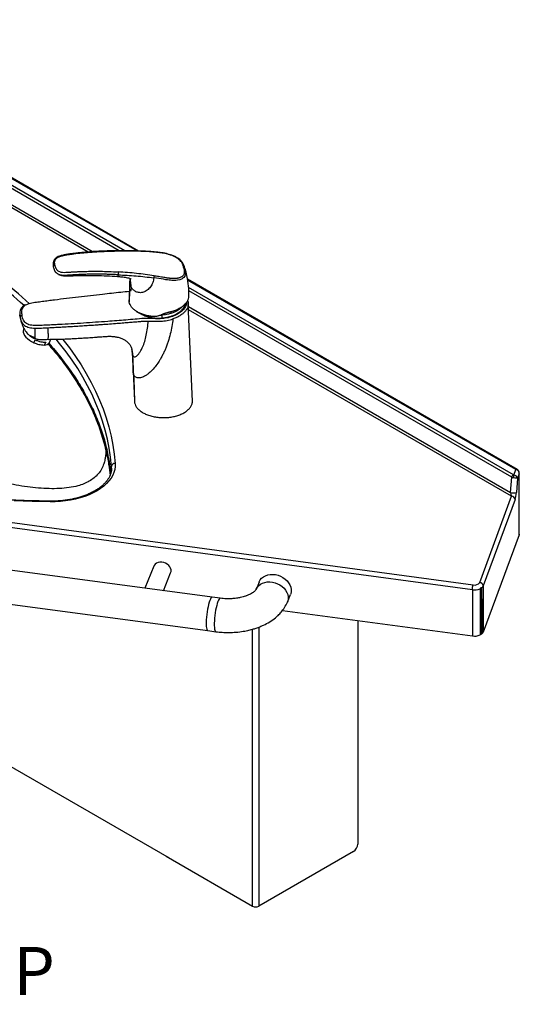
# Model space of a CAD drawing. Units: millimetres. Extents: x 101 to 101628, y -1926 to 82704.
# Drawn here: x 13212 to 13627, y 3332 to 4150 of the extents above; entities that cross this region are included whole.
import ezdxf

# ---------------------------------------------------------------- set-up
doc = ezdxf.new("R2010")
doc.units = ezdxf.units.MM
doc.header["$LTSCALE"] = 3
for name, color, linetype, lineweight in [('KORPINEN-block', 6, 'Continuous', 13), ('KORPINEN-info', 4, 'Continuous', 13), ('KORPINEN-water', 5, 'Continuous', 13)]:
    doc.layers.add(name, color=color, linetype=linetype, lineweight=lineweight)
doc.styles.get("Standard").update_dxf_attribs({"font": 'arial.ttf'})

# ---------------------------------------------------------------- blocks, each defined once
blk = doc.blocks.new('KOR-6513.4R_6202_PERSP')
at = {"layer": 'KORPINEN-block', "linetype": 'Continuous', "lineweight": 25}
for p, q in [((0, 0), (-332.77, 192.1)), ((1.24, -0.04), (-331.77, 192.2)), ((-10.22, 0.19), (-333.08, 186.57)), ((-14.87, 0.19), (-332.41, 183.5)), ((-40.58, -0.88), (-333.09, 167.98)), ((-332.41, 170.27), (-36.44, -0.59)), ((315.75, -181.6), (41.93, -23.53)), ((314.75, -181.7), (42.02, -24.26)), ((312.57, -186.15), (42.84, -30.44)), ((311.22, -188.06), (42.98, -33.21)), ((42.57, -44.14), (42.58, -44.35)), ((42.68, -46.26), (310.24, -200.72)), ((311.07, -203.88), (42.8, -49.01)), ((-21.12, -180.46), (-21.17, -179.06)), ((-21.17, -181.03), (-21.17, -179.06)), ((310.24, -200.72), (311.22, -188.06)), ((313.04, -186.3), (314.75, -181.7)), ((317.43, -185.18), (316.12, -188.73)), ((317.43, -235.81), (317.43, -185.18)), ((317.5, -235.45), (317.5, -184.65)), ((316.12, -188.73), (315.19, -200.67)), ((284.6, -275.56), (311.07, -203.88)), ((-215.06, -210.71), (279.21, -277.49)), ((314.01, -206.7), (287.53, -278.38)), ((278.53, -281.62), (-215.74, -214.85)), ((317.43, -235.81), (287.53, -316.76)), ((-411.52, -251.53), (26.6, -504.45)), ((62.37, -287.75), (-226.04, -249.31)), ((14.02, -261.97), (6.59, -280.31)), ((21.94, -282.36), (27.92, -267.61)), ((-229.74, -277.06), (58.68, -315.5)), ((101.4, -275.14), (98.9, -281.33)), ((124.87, -291.8), (127.37, -285.61)), ((278.53, -281.62), (278.53, -320)), ((284.98, -280.75), (284.98, -319.13)), ((286.02, -280.15), (286.02, -318.53)), ((287.53, -278.38), (287.53, -289)), ((69.15, -288.66), (62.39, -287.75)), ((287.53, -289), (287.52, -289.02)), ((287.52, -289.02), (287.52, -316.78)), ((287.53, -316.76), (287.53, -289)), ((120.83, -298.7), (278.53, -320)), ((183.42, -307.15), (183.42, -492.93)), ((58.66, -315.5), (65.42, -316.41)), ((96, -544.51), (96, -314.35)), ((101.13, -312.63), (101.13, -544.51)), ((286.02, -318.53), (284.98, -319.13)), ((287.53, -316.76), (287.52, -316.78)), ((179.88, -499.05), (101.13, -544.51)), ((24.32, -503.13), (96, -544.51))]:
    blk.add_line(p, q, dxfattribs=at)
at = {"layer": 'KORPINEN-block', "linetype": 'Continuous', "lineweight": 25, "flags": 128}
for points in [[(-72.26, -208.51), (-87.13, -208.22), (-101.98, -207.73)], [(-21.17, -179.06), (-21.94, -171.51), (-23.08, -163.97), (-24.57, -156.46), (-26.43, -148.97), (-28.64, -141.52), (-31.21, -134.1), (-34.13, -126.73), (-37.4, -119.41), (-41.03, -112.14), (-45, -104.93), (-49.31, -97.79), (-53.96, -90.72), (-58.95, -83.73), (-64.28, -76.82), (-67.12, -73.32)], [(-61.91, -73.19), (-61.55, -73.64), (-56.19, -80.6), (-51.17, -87.64), (-46.49, -94.75), (-42.15, -101.94), (-38.15, -109.19), (-34.51, -116.5), (-31.21, -123.87), (-28.27, -131.29), (-25.69, -138.75), (-23.46, -146.26), (-21.6, -153.79), (-20.09, -161.35), (-18.95, -168.93), (-18.17, -176.53)], [(-21.63, -184.74), (-21.94, -182.12), (-23.08, -174.59), (-24.57, -167.08), (-26.43, -159.59), (-28.64, -152.14), (-31.21, -144.72), (-34.13, -137.35), (-37.4, -130.02), (-41.03, -122.76), (-45, -115.55), (-49.31, -108.41), (-53.96, -101.34), (-58.95, -94.34), (-64.28, -87.43), (-69.93, -80.61), (-73.33, -76.72)], [(-18.17, -176.53), (-18.15, -179.04), (-18.49, -181.53), (-19.18, -184.01), (-20.21, -186.44), (-21.59, -188.81), (-23.3, -191.11), (-25.33, -193.33), (-27.67, -195.44), (-30.29, -197.43), (-33.19, -199.29), (-36.35, -201.01), (-39.74, -202.58), (-43.34, -203.98), (-47.12, -205.2), (-51.07, -206.24), (-55.15, -207.09), (-59.34, -207.75), (-63.6, -208.21), (-67.92, -208.46), (-72.26, -208.51)], [(316.74, -182.45), (316.68, -182.41), (316.57, -182.4), (316.44, -182.43), (316.27, -182.49)], [(317.5, -235.45), (317.49, -235.59), (317.43, -235.81)], [(27.92, -267.61), (28.23, -266.43), (28.23, -265.11), (27.89, -263.77), (27.23, -262.48), (26.27, -261.3), (25.07, -260.28), (23.67, -259.47), (22.15, -258.91), (20.58, -258.62), (19.02, -258.63), (17.55, -258.92), (16.24, -259.48), (15.16, -260.3), (14.34, -261.32), (14.02, -261.97)], [(101.39, -275.18), (101.45, -275.03), (102.31, -273.46), (103.48, -272.06), (104.94, -270.87), (106.64, -269.94), (108.54, -269.27), (110.59, -268.89), (112.74, -268.81), (114.94, -269.03), (117.12, -269.54), (119.22, -270.33), (121.21, -271.39), (123.01, -272.67), (124.6, -274.16), (125.92, -275.8), (126.94, -277.57), (127.63, -279.41), (127.98, -281.27), (127.98, -283.11), (127.63, -284.88), (127.37, -285.61)], [(98.9, -281.3), (98.94, -281.22), (99.8, -279.64), (100.98, -278.24), (102.43, -277.06), (104.13, -276.12), (106.03, -275.45), (108.09, -275.07), (110.24, -274.99), (112.43, -275.21), (114.61, -275.72), (116.72, -276.52), (118.7, -277.57), (120.51, -278.86), (122.09, -280.34), (123.41, -281.99), (124.43, -283.75), (125.13, -285.59), (125.48, -287.45), (125.48, -289.29), (125.13, -291.06), (124.87, -291.79)], [(62.37, -287.75), (62.31, -287.74), (61.88, -287.92), (61.4, -288.45), (60.9, -289.33), (60.4, -290.52), (59.9, -292), (59.41, -293.73), (58.95, -295.66), (58.53, -297.75), (58.17, -299.94), (57.86, -302.17), (57.63, -304.39), (57.47, -306.53), (57.39, -308.55), (57.39, -310.39), (57.47, -312.01), (57.63, -313.35), (57.86, -314.39), (58.17, -315.1), (58.53, -315.46), (58.68, -315.5)], [(69.15, -288.66), (69.08, -288.66), (68.64, -288.83), (68.16, -289.37), (67.67, -290.24), (67.16, -291.43), (66.66, -292.91), (66.17, -294.64), (65.71, -296.57), (65.3, -298.66), (64.93, -300.85), (64.63, -303.08), (64.39, -305.3), (64.23, -307.45), (64.15, -309.47), (64.15, -311.31), (64.23, -312.92), (64.39, -314.26), (64.63, -315.3), (64.93, -316.01), (65.3, -316.37), (65.42, -316.41)]]:
    blk.add_lwpolyline(points, dxfattribs=at)
at = {"layer": 'KORPINEN-block', "linetype": 'Continuous', "lineweight": 25}
for centre, radius, start, end in [((-336.06, -312.64), 360.68, 47.81122, 57.7235), ((-330.79, -305.26), 355.87, 47.27358, 57.81469), ((-183.11, -202.53), 162.46, 6.34918, 13.18925), ((-18.33, -179.38), 2.85, 86.71024, 173.59037), ((314.27, -188.78), 3.13, 122.91682, 166.65057), ((321.43, -188.95), 8.8, 162.52756, 176.45637), ((315.33, -182.46), 0.959, 64.02219, 127.25554), ((312.65, -193.96), 7.18, 250.38368, 290.72549), ((310.87, -207.04), 3.16, 6.20283, 86.25474), ((-69.59, -208.41), 2.67, 170.20228, 182.07552), ((280.45, -272.46), 5.18, 256.16722, 323.29177), ((280.23, -269.91), 11.84, 261.75584, 293.6352), ((283.77, -276.71), 4.12, 303.16501, 335.94598), ((280.23, -308.29), 11.84, 261.75584, 293.6352), ((283.76, -315.07), 4.13, 303.20452, 335.59583), ((175.74, -492.58), 7.68, 302.60548, 357.39452), ((98.57, -539.56), 5.58, 242.60967, 297.39033)]:
    blk.add_arc(centre, radius, start, end, dxfattribs=at)
for centre, major_axis, ratio, start_param, end_param in [((313.27, -187.33), (3, -0.16), 0.373107, 3.982074, 4.526056), ((313.27, -185.7), (1, 0.03), 0.614621, 3.926378, 4.47036), ((313.19, -188.37), (2.88, -0.84), 0.664858, 0.240415, 1.811211), ((314.75, -184.15), (2.47, -1.8), 0.735713, 1.488248, 2.063551), ((314.5, -184.82), (-1.46, 2.7), 0.943912, 4.1211, 5.116594), ((314.5, -184.82), (2.96, 0.57), 0.834406, 5.914522, 6.111773), ((313.19, -188.37), (2.98, -0.35), 0.032684, 4.536841, 6.107637), ((311.07, -202.25), (-0.72, 2.69), 0.185053, 0.915698, 2.172859), ((314.01, -202.61), (0.82, 5.29), 0.177203, 3.858206, 5.115366)]:
    blk.add_ellipse(centre, major_axis=major_axis, ratio=ratio, start_param=start_param, end_param=end_param, dxfattribs=at)
for points, knots in [([(-72.22, -207.96), (-74.68, -207.92), (-81.83, -207.82), (-93.65, -207.51), (-107.67, -206.97), (-121.67, -206.24), (-135.63, -205.34), (-149.56, -204.25), (-163.44, -202.99), (-177.26, -201.54), (-191.03, -199.92), (-204.73, -198.12), (-218.36, -196.14), (-231.9, -193.99), (-245.36, -191.66), (-258.72, -189.15), (-271.99, -186.48), (-285.14, -183.63), (-298.18, -180.62), (-311.1, -177.44), (-323.89, -174.09), (-336.54, -170.57), (-349.06, -166.89), (-361.42, -163.06), (-373.64, -159.06), (-385.69, -154.91), (-397.58, -150.6), (-409.3, -146.14), (-420.84, -141.53), (-432.2, -136.77), (-443.37, -131.87), (-454.34, -126.82), (-465.11, -121.63), (-475.68, -116.31), (-486.04, -110.85), (-496.18, -105.26), (-506.09, -99.54), (-515.79, -93.69), (-525.25, -87.72), (-534.48, -81.64), (-543.45, -75.43), (-551.05, -69.96), (-555.57, -66.52), (-557.27, -65.24)], [0, 0, 0, 0, 0.013114, 0.038043, 0.062973, 0.087902, 0.112831, 0.13776, 0.162689, 0.187618, 0.212546, 0.237474, 0.262402, 0.287329, 0.312256, 0.337182, 0.362108, 0.387033, 0.411958, 0.436882, 0.461806, 0.486729, 0.511651, 0.536573, 0.561494, 0.586414, 0.611333, 0.636252, 0.66117, 0.686087, 0.711004, 0.735919, 0.760834, 0.785749, 0.810662, 0.835575, 0.860488, 0.8854, 0.910312, 0.935223, 0.960135, 0.985046, 1, 1, 1, 1]), ([(-73.92, -73.42), (-73.92, -73.42), (-73.89, -73.46), (-73.87, -73.38), (-73.86, -73.31)], [0, 0, 0, 0, 0.05733, 1, 1, 1, 1]), ([(-74.12, -77.23), (-72.04, -79.57), (-66.27, -86.04), (-57.91, -96.98), (-49.11, -110.06), (-41.54, -123.36), (-35.08, -137.05), (-29.7, -151.09), (-27.19, -160.72), (-25.93, -165.54)], [0, 0, 0, 0, 0.084632, 0.234796, 0.385356, 0.536716, 0.68608, 0.842815, 1, 1, 1, 1]), ([(-73.44, -76.61), (-73.4, -76.65), (-69.71, -80.55), (-63.25, -88.58), (-54.16, -100.72), (-46.18, -113.2), (-39.19, -125.94), (-33.29, -138.92), (-28.4, -152.1), (-26.1, -161), (-24.94, -165.46)], [0, 0, 0, 0, 0.001631, 0.142226, 0.283538, 0.425548, 0.568225, 0.711543, 0.855478, 1, 1, 1, 1]), ([(-25.93, -165.54), (-25.97, -166.92), (-26.04, -169.69), (-26.63, -173.44), (-27.71, -177.48), (-29.53, -181.58), (-32.28, -185.5), (-35.67, -188.78), (-39.66, -191.49), (-44.18, -193.64), (-49.79, -195.49), (-56.57, -196.84), (-64.56, -197.56), (-73.06, -197.62), (-81.95, -197.1), (-91.09, -196.09), (-100.38, -194.67), (-109.7, -192.93), (-118.9, -190.93), (-127.84, -188.79), (-136.38, -186.59), (-143.88, -184.55), (-150.31, -182.74), (-155.68, -181.21), (-160.51, -179.84), (-164.74, -178.67), (-168.27, -177.75), (-171.07, -177.12), (-173.15, -176.77), (-174.44, -176.75), (-175.1, -176.96), (-175.23, -177.15), (-175.24, -177.16)], [0, 0, 0, 0, 0.017564, 0.035131, 0.052913, 0.080343, 0.109073, 0.139365, 0.17134, 0.205015, 0.240331, 0.289756, 0.341493, 0.395065, 0.449933, 0.505518, 0.561211, 0.616818, 0.671231, 0.723779, 0.773777, 0.820537, 0.854554, 0.885809, 0.913964, 0.938687, 0.959653, 0.975768, 0.988037, 0.996501, 0.999703, 1, 1, 1, 1]), ([(-25.93, -165.54), (-25.07, -169.55), (-23.57, -176.54), (-22.78, -183.57), (-22.45, -186.57)], [0, 0, 0, 0, 0.573173, 1, 1, 1, 1]), ([(-21.13, -180.45), (-21.15, -181.1), (-21.2, -182.46), (-21.66, -184.54), (-22.42, -186.66), (-23.5, -188.74), (-24.86, -190.77), (-26.5, -192.73), (-28.42, -194.63), (-30.6, -196.44), (-33.03, -198.15), (-35.7, -199.77), (-38.6, -201.26), (-41.7, -202.63), (-45, -203.86), (-48.46, -204.95), (-52.07, -205.88), (-55.8, -206.64), (-59.63, -207.24), (-63.54, -207.67), (-67.5, -207.92), (-70.4, -207.98), (-71.97, -207.96), (-72.22, -207.96)], [0, 0, 0, 0, 0.047674, 0.100225, 0.152183, 0.203297, 0.253617, 0.30333, 0.35264, 0.401715, 0.450673, 0.499595, 0.548518, 0.597473, 0.646477, 0.695536, 0.744649, 0.793813, 0.843019, 0.892258, 0.941522, 0.9908, 1, 1, 1, 1]), ([(316.74, -182.45), (316.67, -182.37), (316.38, -182.03), (316.02, -181.79), (315.75, -181.6)], [0, 0, 0, 0, 0.241169, 1, 1, 1, 1]), ([(317.49, -184.7), (317.49, -184.65), (317.52, -184.26), (317.37, -183.56), (317.07, -182.87), (316.81, -182.54), (316.74, -182.45)], [0, 0, 0, 0, 0.065813, 0.481693, 0.86692, 1, 1, 1, 1]), ([(278.53, -281.62), (278.53, -281.56), (278.53, -281.42), (278.54, -281.2), (278.55, -280.96), (278.57, -280.72), (278.6, -280.4), (278.64, -280.06), (278.68, -279.73), (278.72, -279.48), (278.76, -279.23), (278.8, -278.99), (278.85, -278.76), (278.9, -278.53), (278.95, -278.32), (279.01, -278.11), (279.06, -277.92), (279.12, -277.75), (279.17, -277.6), (279.2, -277.52), (279.21, -277.49)], [0, 0, 0, 0, 0.052747, 0.105859, 0.160127, 0.214794, 0.267541, 0.374826, 0.429493, 0.48224, 0.535352, 0.58962, 0.644287, 0.697034, 0.750147, 0.804415, 0.859082, 0.910296, 0.961846, 1, 1, 1, 1]), ([(287.53, -278.38), (287.53, -278.32), (287.52, -278.18), (287.49, -277.97), (287.44, -277.76), (287.37, -277.55), (287.25, -277.28), (287.09, -277.02), (286.89, -276.77), (286.73, -276.6), (286.55, -276.43), (286.36, -276.27), (286.16, -276.13), (285.94, -276), (285.72, -275.88), (285.49, -275.78), (285.23, -275.69), (284.96, -275.62), (284.74, -275.58), (284.62, -275.56), (284.6, -275.56)], [0, 0, 0, 0, 0.052745, 0.105855, 0.160121, 0.214786, 0.267531, 0.374812, 0.429477, 0.482222, 0.535334, 0.589601, 0.644266, 0.697014, 0.750127, 0.804396, 0.859063, 0.921516, 0.98458, 1, 1, 1, 1]), ([(98.9, -281.3), (98.84, -281.44), (98.71, -281.7), (98.24, -282.27), (97.54, -282.94), (96.51, -283.76), (95.08, -284.69), (93.51, -285.51), (92.16, -286.1), (91.01, -286.56), (89.77, -287), (88.04, -287.53), (85.6, -288.14), (82.4, -288.71), (78.48, -289.1), (73.94, -289.17), (70.79, -288.84), (69.15, -288.66)], [0, 0, 0, 0, 0.071738, 0.141123, 0.207069, 0.268539, 0.341957, 0.403743, 0.452445, 0.47986, 0.509903, 0.555697, 0.617189, 0.693893, 0.784697, 0.887671, 1, 1, 1, 1]), ([(286.02, -280.15), (286.02, -280.12), (286.01, -280.07), (285.98, -280.02), (285.93, -279.99), (285.88, -279.97), (285.81, -279.96), (285.72, -279.98), (285.6, -280.02), (285.47, -280.08), (285.34, -280.18), (285.24, -280.27), (285.15, -280.37), (285.1, -280.44), (285.05, -280.51), (285.01, -280.59), (284.98, -280.68), (284.98, -280.73), (284.98, -280.75)], [0, 0, 0, 0, 0.055118, 0.109991, 0.152423, 0.196042, 0.260791, 0.327297, 0.421422, 0.518219, 0.614216, 0.713101, 0.764721, 0.817253, 0.857028, 0.897739, 0.957205, 1, 1, 1, 1]), ([(65.42, -316.41), (67.19, -316.61), (70.62, -317.01), (75.72, -317.14), (81.14, -316.98), (86.55, -316.42), (91.6, -315.5), (95.64, -314.49), (99.03, -313.44), (102.11, -312.3), (105.9, -310.66), (110.32, -308.3), (114.32, -305.46), (117.44, -302.7), (120.05, -299.92), (122.79, -296.25), (124.14, -293.35), (124.87, -291.79)], [0, 0, 0, 0, 0.07234, 0.140965, 0.204867, 0.290048, 0.360721, 0.415794, 0.464129, 0.511137, 0.556715, 0.644696, 0.734601, 0.781617, 0.840891, 0.914214, 1, 1, 1, 1])]:
    blk.add_open_spline(points, degree=3, knots=knots, dxfattribs=at)
at = {"layer": 'KORPINEN-water', "linetype": 'Continuous', "lineweight": 25}
for p, q in [((39.31, -12.88), (38.44, -10.87)), ((39.38, -13.14), (39.28, -12.8)), ((-6.18, -27.88), (-6.63, -40.37)), ((-6.53, -42.47), (-6.61, -40.63)), ((-6.48, -40.29), (-6.53, -42.47)), ((42.4, -41.98), (42.09, -40.94)), ((42.46, -42.26), (42.57, -44.14)), ((42.47, -42.4), (42.46, -42.26)), ((46.04, -124.98), (42.59, -44.14)), ((-97.34, -52.57), (-97.26, -53.92)), ((-97.33, -53.33), (-97.32, -52.95)), ((-97.09, -55.05), (-97.33, -53.33)), ((-97.17, -54.59), (-96.96, -55.75)), ((20.74, -53.5), (19.37, -53.6)), ((19.8, -53.5), (20.26, -53.29)), ((20.74, -53.5), (20.72, -53)), ((20.85, -55.74), (20.74, -53.5)), ((-93.94, -64.54), (-94.32, -65.29)), ((-91.61, -68.02), (-91.52, -68.13)), ((-86.62, -71.92), (-85.05, -72.73)), ((-85.05, -72.73), (-82.24, -73.43)), ((-84.98, -72.63), (-85.01, -72.68)), ((-72.85, -76.03), (-71.55, -73.42)), ((-87.64, -75.24), (-87.5, -75.32)), ((-85.73, -76.24), (-84.52, -73.83)), ((-84.97, -76.58), (-84.86, -76.63)), ((-75.89, -75.79), (-77.09, -78.2)), ((-3.73, -86.07), (-3.82, -84.59)), ((-3.2, -99.81), (-3.19, -99.94)), ((-3.18, -100.27), (-2.15, -124.39))]:
    blk.add_line(p, q, dxfattribs=at)
at = {"layer": 'KORPINEN-water', "linetype": 'Continuous', "lineweight": 25, "flags": 128}
for points in [[(39.91, -15.22), (40.14, -16.89), (40.2, -18.5), (40.17, -18.92), (40.12, -19.36), (40.03, -19.79), (39.92, -20.17), (39.77, -20.57), (39.57, -20.98), (38.83, -22.02), (38.1, -22.67), (37.56, -23.03), (37.41, -23.11), (37.37, -23.14), (37.36, -23.15), (37.35, -23.15), (37.35, -23.15), (37.35, -23.15), (37.35, -23.15), (37.35, -23.15), (37.35, -23.15), (37.35, -23.15), (37.35, -23.15), (37.35, -23.15), (35.56, -23.88), (33.59, -24.29), (32.27, -24.43), (30.73, -24.48), (28.97, -24.44), (27.77, -24.37), (26.55, -24.26), (25.3, -24.12), (24.02, -23.94), (21.84, -23.58), (19.94, -23.27), (17.97, -22.96), (16.02, -22.67), (13.93, -22.38)], [(38.02, -45.86), (36.95, -47.06), (35.32, -48.45), (33.4, -49.72), (31.22, -50.84), (28.82, -51.8), (26.25, -52.57), (23.54, -53.14), (20.74, -53.5)], [(12.59, -54.55), (12.56, -54.6), (12.54, -54.63), (12.52, -54.64), (12.5, -54.64), (12.48, -54.61), (12.47, -54.56), (12.46, -54.5), (12.45, -54.43)], [(19.8, -53.5), (19.8, -53.5), (19.78, -53.5), (19.75, -53.48), (19.71, -53.44), (19.67, -53.39), (19.62, -53.32)], [(20.08, -53.11), (20.13, -53.18), (20.17, -53.23), (20.21, -53.27), (20.24, -53.28), (20.26, -53.29), (20.26, -53.29)], [(27.26, -50.72), (27.29, -50.77), (27.33, -50.8), (27.36, -50.8), (27.38, -50.79), (27.4, -50.76), (27.41, -50.72), (27.42, -50.66), (27.42, -50.58)], [(-94.32, -65.29), (-94.35, -65.36), (-94.63, -66.4), (-94.55, -67.58), (-94.13, -68.86), (-93.37, -70.19), (-92.31, -71.54), (-90.96, -72.86), (-89.38, -74.11), (-87.62, -75.25), (-85.73, -76.24)], [(-3.05, -101.72), (-2.53, -113.92), (-2.01, -126.13)]]:
    blk.add_lwpolyline(points, dxfattribs=at)
at = {"layer": 'KORPINEN-water', "linetype": 'Continuous', "lineweight": 25}
for centre, radius, start, end in [((20.17, -53.22), 0.105, 323.07898, 22.40778), ((-76.88, -73.39), 4.81, 267.4481, 326.78674)]:
    blk.add_arc(centre, radius, start, end, dxfattribs=at)
for points, knots in [([(-18.98, 0.15), (-21.54, 0.09), (-26.39, -0.01), (-33.18, -0.36), (-38.97, -0.74), (-43.73, -1.13), (-47.9, -1.52), (-51.56, -1.93), (-55.01, -2.38), (-58.23, -2.87), (-61.37, -3.44), (-64.17, -4.16), (-66.08, -4.93), (-67.21, -5.65), (-68.07, -6.37), (-68.98, -7.49), (-69.61, -9.11), (-69.82, -11.02), (-69.65, -12.43), (-69.56, -13.17)], [0, 0, 0, 0, 0.126639, 0.240414, 0.335541, 0.412085, 0.475463, 0.541105, 0.592438, 0.645629, 0.700388, 0.74836, 0.787994, 0.803756, 0.822177, 0.852815, 0.894522, 0.945108, 1, 1, 1, 1]), ([(10.31, -0.49), (9.2, -0.42), (7.29, -0.29), (4.81, -0.17), (2.89, -0.1), (1.22, -0.04), (-0.46, 0.02), (-2.17, 0.06), (-3.87, 0.11), (-5.59, 0.14), (-7.27, 0.16), (-8.9, 0.18), (-10.58, 0.19), (-12.69, 0.2), (-15.59, 0.19), (-17.86, 0.17), (-19.16, 0.15)], [0, 0, 0, 0, 0.113814, 0.196849, 0.254489, 0.310716, 0.368398, 0.426398, 0.484436, 0.542487, 0.600505, 0.655929, 0.707082, 0.771271, 0.868861, 1, 1, 1, 1]), ([(-18.82, -0.09), (-18.85, -0.01), (-18.9, 0.12), (-18.95, 0.14), (-18.98, 0.15)], [0, 0, 0, 0, 0.531042, 1, 1, 1, 1]), ([(10.31, -0.67), (5.5, -0.43), (-4.13, 0.05), (-13.92, -0.04), (-18.82, -0.09)], [0, 0, 0, 0, 0.499935, 1, 1, 1, 1]), ([(-68.32, -11.82), (-68.4, -11.14), (-68.56, -9.79), (-68.25, -8.11), (-67.51, -6.83), (-66.66, -5.94), (-65.51, -5.17), (-63.67, -4.39), (-61.2, -3.74), (-58.25, -3.19), (-55.4, -2.74), (-51.27, -2.18), (-46.07, -1.6), (-40.03, -1.09), (-34.77, -0.72), (-30.27, -0.46), (-26.52, -0.3), (-23.45, -0.19), (-21.13, -0.13), (-19.65, -0.1), (-18.98, -0.09), (-18.82, -0.09)], [0, 0, 0, 0, 0.059555, 0.117104, 0.145273, 0.17307, 0.200236, 0.227176, 0.279662, 0.330139, 0.378749, 0.425509, 0.541133, 0.643493, 0.732854, 0.809374, 0.87309, 0.924006, 0.965995, 0.991796, 1, 1, 1, 1]), ([(10.31, -0.67), (10.29, -0.61), (10.23, -0.49), (10.15, -0.49), (10.11, -0.49)], [0, 0, 0, 0, 0.45804, 1, 1, 1, 1]), ([(38.93, -14.42), (38.78, -13.78), (38.5, -12.5), (37.8, -10.59), (36.68, -8.81), (35.17, -7.23), (33.41, -5.9), (31.34, -4.72), (29.09, -3.76), (26.73, -2.97), (24.35, -2.35), (21.96, -1.88), (19.35, -1.5), (16.47, -1.2), (13.37, -0.9), (11.3, -0.75), (10.31, -0.67)], [0, 0, 0, 0, 0.084785, 0.169073, 0.252207, 0.315653, 0.378732, 0.442045, 0.505622, 0.566081, 0.63123, 0.692664, 0.753969, 0.836633, 0.92171, 1, 1, 1, 1]), ([(38.44, -10.87), (38.41, -10.8), (38.12, -10.09), (37.13, -8.83), (35.62, -7.3), (34.14, -6.18), (32.82, -5.35), (31.1, -4.44), (29.07, -3.58), (26.68, -2.8), (24.28, -2.18), (21.43, -1.61), (18.06, -1.19), (14.32, -0.81), (11.67, -0.61), (10.33, -0.5)], [0, 0, 0, 0, 0.009752, 0.104063, 0.182056, 0.242643, 0.288182, 0.332739, 0.42423, 0.487578, 0.559139, 0.647434, 0.752916, 0.87447, 1, 1, 1, 1]), ([(-68.32, -11.82), (-68.42, -11.84), (-68.63, -11.89), (-68.93, -12.03), (-69.2, -12.23), (-69.42, -12.49), (-69.54, -12.76), (-69.6, -13), (-69.58, -13.14), (-69.57, -13.19)], [0, 0, 0, 0, 0.13281, 0.283658, 0.448183, 0.610719, 0.766538, 0.917682, 1, 1, 1, 1]), ([(-69.57, -13.19), (-69.46, -13.64), (-69.24, -14.63), (-68.85, -15.8), (-68.4, -16.43), (-68.32, -16.54)], [0, 0, 0, 0, 0.414228, 0.901343, 1, 1, 1, 1]), ([(-69.57, -13.19), (-69.57, -13.23), (-69.57, -13.32), (-69.53, -13.4), (-69.51, -13.44)], [0, 0, 0, 0, 0.464422, 1, 1, 1, 1]), ([(-68.32, -11.82), (-68.24, -12.18), (-68.08, -12.9), (-67.7, -13.86), (-67.27, -14.69), (-66.82, -15.36), (-66.18, -16.09), (-65.23, -16.82), (-64.04, -17.34), (-62.95, -17.6), (-61.42, -17.79), (-59.05, -17.78), (-55.91, -17.57), (-53.47, -17.4), (-51.77, -17.31), (-50.83, -17.26), (-49.83, -17.21), (-48.77, -17.16), (-47.65, -17.11), (-46.46, -17.07), (-45.57, -17.04), (-44.83, -17.02), (-44.11, -16.99), (-42.53, -16.95), (-40.13, -16.91), (-37.39, -16.88), (-34.83, -16.88), (-32.6, -16.89), (-28.85, -16.92), (-23.15, -17.04), (-18.22, -17.28), (-15.54, -17.41)], [0, 0, 0, 0, 0.031417, 0.062802, 0.085812, 0.106664, 0.125512, 0.158029, 0.188202, 0.203421, 0.219746, 0.269799, 0.322594, 0.377829, 0.392456, 0.408126, 0.424837, 0.442591, 0.461386, 0.481223, 0.502099, 0.506238, 0.51859, 0.538312, 0.585181, 0.63917, 0.67625, 0.713625, 0.751298, 0.864951, 1, 1, 1, 1]), ([(38.93, -14.42), (38.97, -14.67), (39.06, -15.17), (39.15, -15.9), (39.2, -16.56), (39.22, -17.23), (39.2, -17.91), (39.1, -18.58), (38.95, -19.13), (38.71, -19.74), (38.34, -20.35), (37.81, -20.95), (37.21, -21.44), (36.44, -21.9), (35.52, -22.27), (34.75, -22.48), (34.23, -22.6), (33.93, -22.65), (33.6, -22.71), (33.2, -22.77), (32.59, -22.84), (31.81, -22.9), (30.94, -22.92), (30.07, -22.92), (29.18, -22.9), (28.51, -22.86), (27.9, -22.82), (27.23, -22.76), (26.46, -22.68), (25.65, -22.58), (24.82, -22.47), (23.68, -22.3), (22.1, -22.03), (20.11, -21.7), (17.99, -21.35), (15.97, -21.03), (14.73, -20.84), (14.11, -20.74)], [0, 0, 0, 0, 0.033675, 0.065818, 0.096785, 0.122723, 0.155752, 0.189001, 0.215703, 0.235426, 0.280307, 0.31265, 0.340356, 0.375822, 0.41686, 0.446396, 0.455232, 0.468409, 0.4751, 0.486482, 0.505816, 0.530602, 0.555383, 0.579884, 0.604117, 0.628196, 0.635106, 0.65338, 0.681633, 0.696929, 0.717662, 0.747617, 0.786491, 0.842006, 0.903515, 0.95179, 1, 1, 1, 1]), ([(39.9, -15.22), (39.75, -14.57), (39.44, -13.27), (39.07, -11.9), (38.59, -11.18), (38.54, -11.11)], [0, 0, 0, 0, 0.471709, 0.95216, 1, 1, 1, 1]), ([(39.9, -15.22), (39.87, -15.14), (39.79, -14.95), (39.54, -14.72), (39.25, -14.51), (39.02, -14.45), (38.93, -14.42)], [0, 0, 0, 0, 0.205735, 0.499463, 0.793817, 1, 1, 1, 1]), ([(41.84, -22.9), (41.48, -21.17), (40.83, -18.01), (39.92, -14.98), (39.51, -13.62)], [0, 0, 0, 0, 0.549854, 1, 1, 1, 1]), ([(41.81, -22.95), (41.63, -22), (41.16, -19.39), (40.39, -16.84), (39.91, -15.22)], [0, 0, 0, 0, 0.364333, 1, 1, 1, 1]), ([(-65.87, -19.12), (-66.03, -19.02), (-66.45, -18.75), (-66.93, -18.34), (-67.36, -17.9), (-67.68, -17.52), (-68.02, -17.06), (-68.21, -16.73), (-68.32, -16.54)], [0, 0, 0, 0, 0.146786, 0.38488, 0.513828, 0.654976, 0.808844, 1, 1, 1, 1]), ([(-15.68, -19.78), (-16.13, -19.76), (-17.24, -19.7), (-19.23, -19.62), (-22, -19.51), (-25.35, -19.42), (-28.96, -19.36), (-32.12, -19.33), (-34.68, -19.33), (-36.83, -19.35), (-39.05, -19.37), (-41.31, -19.41), (-43.39, -19.47), (-45.71, -19.54), (-48.29, -19.65), (-51.3, -19.8), (-54.15, -19.99), (-57.1, -20.22), (-59.3, -20.35), (-60.79, -20.36), (-61.45, -20.34), (-62.25, -20.29), (-63.14, -20.18), (-64.35, -19.89), (-65.26, -19.52), (-65.78, -19.17), (-65.87, -19.12)], [0, 0, 0, 0, 0.026298, 0.065394, 0.117239, 0.189242, 0.262418, 0.329644, 0.374315, 0.412922, 0.455585, 0.504888, 0.545485, 0.577481, 0.640837, 0.696969, 0.754038, 0.808387, 0.870486, 0.883971, 0.897318, 0.910475, 0.933319, 0.953188, 0.992472, 1, 1, 1, 1]), ([(-65.33, -19.4), (-65.26, -19.45), (-64.73, -19.79), (-63.6, -20.14), (-61.88, -20.52), (-60.08, -20.68), (-58.18, -20.73), (-56.32, -20.71), (-54.19, -20.63), (-51.09, -20.5), (-46.63, -20.37), (-40.63, -20.3), (-33.32, -20.36), (-24.94, -20.62), (-19.03, -21.03), (-15.98, -21.23)], [0, 0, 0, 0, 0.005668, 0.041372, 0.06994, 0.112278, 0.149422, 0.185053, 0.22419, 0.277749, 0.372383, 0.493229, 0.640411, 0.814013, 1, 1, 1, 1]), ([(-16.15, -21.21), (-15.12, -21.29), (-13.28, -21.43), (-10.86, -21.7), (-8.81, -22.02), (-7.02, -22.43), (-5.75, -22.91), (-5.11, -23.25), (-4.86, -23.43), (-4.86, -23.43), (-4.86, -23.43)], [0, 0, 0, 0, 0.212221, 0.378692, 0.502072, 0.644166, 0.788263, 0.863046, 0.940833, 1, 1, 1, 1]), ([(-15.97, -21.18), (-15.93, -21.18), (-15.85, -21.18), (-15.75, -20.69), (-15.7, -20.09), (-15.68, -19.78)], [0, 0, 0, 0, 0.278103, 0.62931, 1, 1, 1, 1]), ([(-15.54, -17.41), (-15.54, -17.47), (-15.53, -17.61), (-15.53, -17.89), (-15.54, -18.24), (-15.55, -18.61), (-15.58, -18.97), (-15.61, -19.3), (-15.64, -19.58), (-15.67, -19.71), (-15.68, -19.78)], [0, 0, 0, 0, 0.108934, 0.231506, 0.365386, 0.499819, 0.632197, 0.761729, 0.883192, 1, 1, 1, 1]), ([(-15.68, -19.78), (-10.74, -20.09), (-3.33, -20.56), (6.56, -21.39), (11.47, -22.05), (13.93, -22.38)], [0, 0, 0, 0, 0.498636, 0.748559, 1, 1, 1, 1]), ([(14.11, -20.74), (9.29, -20), (-0.53, -18.48), (-10.48, -17.77), (-15.54, -17.41)], [0, 0, 0, 0, 0.490464, 1, 1, 1, 1]), ([(-6.04, -22.84), (-6.07, -23.81), (-6.15, -25.98), (-6.27, -28.15), (-6.33, -29.34)], [0, 0, 0, 0, 0.448581, 1, 1, 1, 1]), ([(-4.84, -30.04), (-4.86, -29.42), (-4.89, -28.17), (-5.17, -26.16), (-5.5, -24.32), (-5.66, -23.45), (-5.74, -23.01)], [0, 0, 0, 0, 0.249948, 0.500946, 0.749805, 1, 1, 1, 1]), ([(13.93, -22.38), (13.71, -23.71), (13.26, -26.39), (11.25, -29.94), (8.51, -32.74), (5.26, -34.48), (1.92, -34.87), (-1.05, -33.98), (-2.98, -32.54), (-4.17, -31.17), (-4.61, -30.42), (-4.84, -30.04)], [0, 0, 0, 0, 0.124891, 0.249837, 0.375048, 0.499882, 0.624686, 0.74959, 0.874802, 0.937409, 1, 1, 1, 1]), ([(14.11, -20.74), (14.11, -20.83), (14.11, -21.04), (14.07, -21.49), (14.01, -21.96), (13.96, -22.25), (13.93, -22.38)], [0, 0, 0, 0, 0.210025, 0.499992, 0.789569, 1, 1, 1, 1]), ([(43.05, -37.02), (43.06, -35.1), (43.09, -30.37), (42.31, -25.69), (41.84, -22.9)], [0, 0, 0, 0, 0.405891, 1, 1, 1, 1]), ([(-6.2, -32.49), (-6.26, -33.79), (-6.37, -36.39), (-6.44, -38.99), (-6.48, -40.29)], [0, 0, 0, 0, 0.5, 1, 1, 1, 1]), ([(-6.27, -27.88), (-6.29, -28.1), (-6.32, -28.72), (-6.35, -29.71), (-6.36, -30.78), (-6.31, -31.75), (-6.24, -32.24), (-6.2, -32.49)], [0, 0, 0, 0, 0.125494, 0.34451, 0.563911, 0.782713, 1, 1, 1, 1]), ([(-4.85, -30.59), (-4.89, -31.22), (-4.98, -32.47), (-5.33, -33.29), (-5.64, -33.5), (-5.86, -33.41), (-6.02, -33.14), (-6.13, -32.81), (-6.18, -32.59), (-6.2, -32.49)], [0, 0, 0, 0, 0.249144, 0.498612, 0.623959, 0.749306, 0.874653, 0.937326, 1, 1, 1, 1]), ([(-4.84, -30.04), (-4.84, -30.14), (-4.84, -30.32), (-4.84, -30.5), (-4.85, -30.59)], [0, 0, 0, 0, 0.5, 1, 1, 1, 1]), ([(-6.39, -33.68), (-8.79, -33.93), (-13.71, -34.43), (-21.12, -35.23), (-32.82, -36.51), (-48.67, -38.34), (-63.66, -40.18), (-73.62, -41.46), (-78.6, -42.12), (-83.58, -42.75), (-87.72, -43.37), (-90.85, -44.21), (-92.95, -45.13), (-94.5, -46.35), (-95.55, -47.9), (-95.94, -49.69), (-95.92, -51.64), (-95.72, -52.94), (-95.62, -53.58)], [0, 0, 0, 0, 0.070276, 0.143706, 0.217135, 0.412943, 0.60875, 0.657702, 0.706655, 0.755607, 0.80452, 0.82897, 0.853368, 0.87776, 0.902177, 0.934749, 0.967372, 1, 1, 1, 1]), ([(35.12, -47.6), (35.87, -47.18), (37.61, -46.21), (39.76, -44.37), (41.58, -42.2), (42.69, -39.9), (43.18, -38.15), (43.11, -37.2), (43.09, -37.02)], [0, 0, 0, 0, 0.151028, 0.353053, 0.553543, 0.755107, 0.955822, 1, 1, 1, 1]), ([(-92.94, -44.83), (-92.99, -44.86), (-93.62, -45.11), (-94.35, -45.62), (-95.22, -46.33), (-95.93, -47.06), (-96.68, -48.14), (-97.25, -49.68), (-97.46, -51.22), (-97.37, -52.22), (-97.34, -52.57)], [0, 0, 0, 0, 0.014688, 0.166655, 0.234912, 0.323038, 0.459771, 0.644246, 0.876825, 1, 1, 1, 1]), ([(40.92, -42.84), (40.94, -43.25), (41, -44.64), (39.9, -47), (37.74, -49.74), (34.56, -52.16), (30.56, -54.12), (25.99, -55.54), (20.18, -56.53), (13.42, -56.27), (5.86, -55.92), (-1.7, -56.8), (-9.25, -57.39), (-16.81, -58), (-28.58, -58.91), (-44.57, -60.03), (-59.73, -60.92), (-69.84, -61.44), (-74.9, -61.67), (-79.95, -61.92), (-84.18, -62.08), (-87.52, -61.84), (-89.88, -61.33), (-91.83, -60.43), (-93.43, -59.1), (-94.48, -57.42), (-95.19, -55.52), (-95.48, -54.23), (-95.62, -53.58)], [0, 0, 0, 0, 0.013359, 0.045166, 0.076972, 0.108733, 0.140513, 0.172315, 0.204091, 0.251722, 0.29941, 0.347192, 0.394974, 0.442759, 0.490544, 0.617967, 0.745391, 0.777247, 0.809103, 0.840959, 0.87279, 0.888701, 0.904578, 0.920451, 0.936341, 0.957538, 0.978767, 1, 1, 1, 1]), ([(-0.58, -50.11), (-1.31, -49.61), (-2.84, -48.55), (-4.58, -46.69), (-5.93, -44.65), (-6.33, -43.2), (-6.53, -42.47)], [0, 0, 0, 0, 0.232524, 0.488596, 0.743961, 1, 1, 1, 1]), ([(3.5, -52.36), (3.89, -52.6), (5.28, -53.49), (8.25, -54.62), (12.25, -55.63), (16.53, -56.08), (20.87, -55.94), (25.12, -55.28), (29.11, -54.17), (32.69, -52.63), (35.72, -50.73), (38.12, -48.55), (39.66, -46.16), (40.4, -44.43), (40.38, -43.54), (40.38, -43.49)], [0, 0, 0, 0, 0.033599, 0.12099, 0.20838, 0.295769, 0.383158, 0.470553, 0.557946, 0.645334, 0.732726, 0.820117, 0.907507, 0.994898, 1, 1, 1, 1]), ([(20.85, -55.74), (21.1, -55.72), (21.86, -55.64), (22.86, -55.5), (23.87, -55.33), (24.67, -55.18), (25.59, -54.98), (26.62, -54.72), (27.76, -54.4), (29.9, -53.7), (31.72, -52.91), (33.18, -52.11), (33.65, -51.84), (34.12, -51.55), (34.58, -51.25), (35.03, -50.94), (35.33, -50.73), (35.53, -50.57), (35.76, -50.39), (36.31, -49.95), (37.14, -49.21), (37.95, -48.32), (38.6, -47.48), (39.05, -46.78), (39.5, -45.93), (39.92, -44.93), (40.08, -44.14), (40.16, -43.75)], [0, 0, 0, 0, 0.025474, 0.077731, 0.10194, 0.129972, 0.162148, 0.198844, 0.24048, 0.287528, 0.440802, 0.462328, 0.484181, 0.506357, 0.528852, 0.551664, 0.574788, 0.575859, 0.585198, 0.61218, 0.667443, 0.735423, 0.782043, 0.824458, 0.862402, 0.93393, 1, 1, 1, 1]), ([(27.37, -50.8), (28.78, -50.38), (31.39, -49.62), (33.89, -48.53), (34.94, -47.9), (35.05, -47.83)], [0, 0, 0, 0, 0.514202, 0.946441, 1, 1, 1, 1]), ([(27.42, -50.58), (28.65, -50.23), (31.12, -49.52), (33.7, -48.47), (34.89, -47.75), (35.12, -47.6)], [0, 0, 0, 0, 0.444676, 0.890241, 1, 1, 1, 1]), ([(42.58, -44.35), (42.48, -45.04), (42.28, -46.44), (41.31, -48.48), (39.88, -50.43), (37.96, -52.26), (35.61, -53.9), (32.9, -55.35), (30.84, -56.11), (29.81, -56.5)], [0, 0, 0, 0, 0.143509, 0.285782, 0.429131, 0.571565, 0.71459, 0.857417, 1, 1, 1, 1]), ([(42.46, -42.26), (42.42, -42.09), (42.34, -41.74), (42.06, -41.45), (41.87, -41.37), (41.87, -41.37)], [0, 0, 0, 0, 0.497953, 0.996401, 1, 1, 1, 1]), ([(42.59, -44.29), (42.59, -43.9), (42.61, -43.13), (42.47, -42.36), (42.4, -41.98)], [0, 0, 0, 0, 0.501113, 1, 1, 1, 1]), ([(-95.62, -53.58), (-95.82, -53.64), (-96.22, -53.75), (-96.64, -54.04), (-96.89, -54.32), (-97.03, -54.55), (-97.1, -54.8), (-97.09, -54.97), (-97.09, -55.05)], [0, 0, 0, 0, 0.250423, 0.499686, 0.624997, 0.749926, 0.874895, 1, 1, 1, 1]), ([(-97.09, -55.05), (-97.06, -55.2), (-97.02, -55.4), (-96.96, -55.69), (-96.88, -56.04), (-96.79, -56.38), (-96.71, -56.66), (-96.69, -56.74), (-96.68, -56.77), (-96.68, -56.78)], [0, 0, 0, 0, 0.250009, 0.342931, 0.499996, 0.852526, 0.951897, 0.982357, 1, 1, 1, 1]), ([(-96.96, -55.75), (-96.79, -56.6), (-96.46, -58.22), (-95.95, -59.8), (-95.71, -60.55)], [0, 0, 0, 0, 0.521, 1, 1, 1, 1]), ([(-96.68, -56.78), (-96.37, -57.7), (-95.91, -59.08), (-94.71, -60.81), (-93.43, -61.99), (-91.72, -62.97), (-89.63, -63.66), (-87.3, -64.06), (-85.68, -64.14), (-84.88, -64.17)], [0, 0, 0, 0, 0.250147, 0.375238, 0.500235, 0.625151, 0.750026, 0.875001, 1, 1, 1, 1]), ([(-96.68, -56.78), (-96.54, -57.46), (-96.3, -58.69), (-95.92, -59.89), (-95.74, -60.42)], [0, 0, 0, 0, 0.551775, 1, 1, 1, 1]), ([(29.81, -56.5), (29.55, -58.56), (29.04, -62.71), (27.71, -68.97), (26.23, -74.2), (24.8, -78.34), (23.61, -81.41), (22.3, -84.35), (20.91, -87.16), (19.44, -89.82), (17.5, -92.97), (15.04, -96.38), (12.59, -99.12), (10.79, -100.86), (9.61, -101.87), (8.45, -102.76), (7.3, -103.52), (5.95, -104.3), (4.43, -105), (2.79, -105.48), (1.29, -105.62), (-0.02, -105.45), (-1.13, -104.98), (-2.02, -104.18), (-2.7, -103.12), (-2.93, -102.18), (-3.05, -101.72)], [0, 0, 0, 0, 0.082683, 0.165929, 0.250021, 0.293708, 0.336546, 0.378599, 0.419854, 0.460321, 0.50007, 0.569265, 0.633726, 0.658225, 0.682064, 0.705305, 0.728002, 0.750062, 0.785399, 0.819105, 0.851531, 0.882546, 0.912545, 0.942085, 0.971135, 1, 1, 1, 1]), ([(12.45, -54.43), (11.23, -54.25), (8.79, -53.9), (5.39, -52.97), (2.32, -51.75), (0.32, -50.78), (-0.51, -50.16), (-0.58, -50.11)], [0, 0, 0, 0, 0.245291, 0.49055, 0.733689, 0.978491, 1, 1, 1, 1]), ([(-0.48, -50.34), (-0.42, -50.38), (0.32, -50.89), (1.96, -51.75), (4.05, -52.64), (5.85, -53.25), (7.5, -53.73), (9.71, -54.25), (11.5, -54.5), (12.51, -54.64)], [0, 0, 0, 0, 0.018602, 0.227402, 0.431871, 0.530979, 0.639722, 0.795157, 1, 1, 1, 1]), ([(4.26, -52.68), (4.45, -52.78), (5.37, -53.31), (7.19, -54.07), (9.73, -54.89), (12.38, -55.47), (15.12, -55.82), (17.97, -55.94), (19.86, -55.81), (20.85, -55.74)], [0, 0, 0, 0, 0.042151, 0.209618, 0.364991, 0.521277, 0.682439, 0.834096, 1, 1, 1, 1]), ([(9.23, -58.23), (10.98, -58.3), (14.46, -58.46), (19.73, -58.5), (25, -57.89), (28.21, -56.96), (29.81, -56.49)], [0, 0, 0, 0, 0.250234, 0.500303, 0.750095, 1, 1, 1, 1]), ([(19.62, -53.32), (18.46, -53.75), (16.14, -54.61), (13.68, -54.49), (12.45, -54.43)], [0, 0, 0, 0, 0.501167, 1, 1, 1, 1]), ([(19.82, -53.39), (18.65, -53.83), (16.32, -54.72), (13.83, -54.61), (12.59, -54.55)], [0, 0, 0, 0, 0.501764, 1, 1, 1, 1]), ([(19.62, -53.32), (19.7, -53.29), (19.85, -53.22), (20.01, -53.15), (20.08, -53.11)], [0, 0, 0, 0, 0.500153, 1, 1, 1, 1]), ([(27.42, -50.58), (26.18, -50.92), (23.69, -51.58), (21.29, -52.6), (20.08, -53.11)], [0, 0, 0, 0, 0.498695, 1, 1, 1, 1]), ([(20.27, -53.18), (21.42, -52.69), (23.71, -51.7), (26.08, -51.05), (27.26, -50.72)], [0, 0, 0, 0, 0.501858, 1, 1, 1, 1]), ([(-95.72, -60.41), (-95.23, -61.75), (-94.22, -64.54), (-92.47, -66.88), (-91.55, -68.09)], [0, 0, 0, 0, 0.480111, 1, 1, 1, 1]), ([(-84.88, -64.17), (-83.04, -64.15), (-79.35, -64.1), (-75.67, -63.88), (-73.83, -63.78)], [0, 0, 0, 0, 0.499947, 1, 1, 1, 1]), ([(-84.88, -64.17), (-84.84, -65.89), (-84.78, -68.83), (-84.8, -70.89), (-84.81, -71.75)], [0, 0, 0, 0, 0.585153, 1, 1, 1, 1]), ([(-73.86, -73.31), (-73.83, -73.27), (-73.74, -73.15), (-73.69, -72.25), (-73.66, -70.46), (-73.7, -67.61), (-73.79, -65.05), (-73.83, -63.78)], [0, 0, 0, 0, 0.093585, 0.244448, 0.395531, 0.697581, 1, 1, 1, 1]), ([(-73.83, -63.78), (-72.16, -63.69), (-68.65, -63.52), (-63.65, -63.25), (-58.56, -62.96), (-53.41, -62.66), (-48, -62.33), (-42.62, -61.98), (-37.42, -61.64), (-32.81, -61.32), (-28.47, -61.01), (-23.72, -60.67), (-18.22, -60.26), (-12.51, -59.81), (-7.47, -59.41), (-3.11, -59.05), (0.59, -58.75), (3.6, -58.47), (5.84, -58.31), (7.39, -58.24), (8.34, -58.23), (8.9, -58.23), (9.15, -58.23), (9.21, -58.23), (9.23, -58.23), (9.23, -58.23), (9.23, -58.23), (9.23, -58.23), (9.23, -58.23), (9.23, -58.23)], [0, 0, 0, 0, 0.060149, 0.126668, 0.180238, 0.243662, 0.31264, 0.375353, 0.43791, 0.500309, 0.541822, 0.59489, 0.671796, 0.740614, 0.801345, 0.853989, 0.898545, 0.935013, 0.963392, 0.979364, 0.99079, 0.99767, 0.999404, 0.999844, 0.999958, 0.999988, 0.999996, 0.999999, 1, 1, 1, 1]), ([(-3.73, -86.07), (-3.55, -86.67), (-3.18, -87.87), (-2.14, -88.24), (-0.99, -87.88), (0.35, -86.8), (1.8, -85.08), (3.27, -82.74), (4.85, -79.52), (6.41, -75.31), (7.77, -69.99), (8.75, -64.24), (9.07, -60.23), (9.23, -58.23)], [0, 0, 0, 0, 0.062244, 0.124613, 0.187084, 0.249599, 0.332955, 0.416335, 0.499722, 0.624767, 0.749827, 0.874904, 1, 1, 1, 1]), ([(-91.52, -68.13), (-91.45, -68.21), (-91.28, -68.41), (-90.88, -68.81), (-90.3, -69.32), (-89.28, -70.05), (-87.95, -70.77), (-86.45, -71.33), (-85.48, -71.6), (-85, -71.7), (-84.87, -71.73), (-84.82, -71.74), (-84.81, -71.75)], [0, 0, 0, 0, 0.048455, 0.121975, 0.258156, 0.382908, 0.644345, 0.834438, 0.952953, 0.985416, 0.994943, 1, 1, 1, 1]), ([(-90.14, -69.42), (-89.7, -69.87), (-88.69, -70.91), (-87.37, -71.56), (-86.63, -71.92)], [0, 0, 0, 0, 0.436443, 1, 1, 1, 1]), ([(-88.5, -70.84), (-88.4, -70.93), (-87.94, -71.35), (-87.31, -71.61), (-86.81, -71.82)], [0, 0, 0, 0, 0.219142, 1, 1, 1, 1]), ([(-88.13, -71.07), (-87.9, -71.25), (-87.29, -71.72), (-86.57, -72), (-86.12, -72.17)], [0, 0, 0, 0, 0.375817, 1, 1, 1, 1]), ([(-85.04, -72.67), (-84.15, -72.95), (-82.34, -73.51), (-78.53, -73.66), (-75.68, -73.49), (-73.78, -73.38)], [0, 0, 0, 0, 0.247725, 0.498099, 1, 1, 1, 1]), ([(-84.81, -71.75), (-84.84, -72.08), (-84.88, -72.56), (-84.95, -72.62), (-84.98, -72.63)], [0, 0, 0, 0, 0.686677, 1, 1, 1, 1]), ([(-73.92, -73.45), (-71.96, -73.43), (-68.1, -73.4), (-62.53, -73.27), (-57.43, -73.05), (-52.54, -72.81), (-47.99, -72.54), (-43.91, -72.29), (-40.69, -72.08), (-37.98, -71.89), (-35.31, -71.71), (-32.35, -71.49), (-29.06, -71.26), (-25.72, -71), (-22.48, -70.9), (-19.48, -71.04), (-16.35, -71.51), (-13.91, -72.22), (-12.15, -72.94), (-11.02, -73.5), (-9.87, -74.19), (-8.71, -75.03), (-7.75, -75.88), (-7.11, -76.55), (-6.68, -77.05), (-6.27, -77.58), (-5.74, -78.35), (-5.14, -79.43), (-4.62, -80.69), (-4.41, -81.54), (-4.3, -81.96)], [0, 0, 0, 0, 0.06697, 0.132439, 0.190663, 0.242014, 0.300174, 0.34682, 0.382083, 0.410852, 0.440121, 0.474131, 0.512735, 0.55396, 0.589502, 0.625671, 0.661119, 0.707006, 0.726486, 0.744977, 0.767666, 0.795024, 0.824892, 0.847473, 0.857833, 0.870734, 0.89235, 0.922692, 0.961919, 1, 1, 1, 1]), ([(-85.73, -76.24), (-84.4, -76.79), (-81.75, -77.89), (-78.64, -78.1), (-77.09, -78.2)], [0, 0, 0, 0, 0.500169, 1, 1, 1, 1]), ([(-4.07, -83.13), (-4.11, -82.89), (-4.16, -82.49), (-4.26, -82.1), (-4.3, -81.96)], [0, 0, 0, 0, 0.627477, 1, 1, 1, 1]), ([(-4.07, -83.13), (-4.03, -83.41), (-3.95, -83.92), (-3.91, -84.38), (-3.89, -84.59)], [0, 0, 0, 0, 0.536913, 1, 1, 1, 1]), ([(-3.73, -86.07), (-3.73, -86.07), (-3.73, -86.07), (-3.73, -86.07), (-3.74, -86.06), (-3.74, -86.01), (-3.75, -85.84), (-3.8, -85.15), (-3.89, -84.22), (-4.02, -83.42), (-4.07, -83.13)], [0, 0, 0, 0, 0.000117, 0.000979, 0.003322, 0.012099, 0.046017, 0.179308, 0.707599, 1, 1, 1, 1]), ([(-3.89, -84.57), (-3.75, -87.09), (-3.46, -92.11), (-3.28, -97.24), (-3.19, -99.81)], [0, 0, 0, 0, 0.500199, 1, 1, 1, 1]), ([(-3.05, -101.72), (-3.14, -99.11), (-3.32, -93.89), (-3.6, -88.68), (-3.73, -86.07)], [0, 0, 0, 0, 0.500022, 1, 1, 1, 1]), ([(-3.05, -101.72), (-3.14, -101.19), (-3.25, -100.6), (-3.19, -99.88), (-3.18, -99.81)], [0, 0, 0, 0, 0.897812, 1, 1, 1, 1]), ([(-2.11, -124.39), (-2.13, -124.48), (-2.22, -125.06), (-2.11, -125.64), (-2.01, -126.13)], [0, 0, 0, 0, 0.156938, 1, 1, 1, 1]), ([(-2.01, -126.13), (-1.8, -126.89), (-1.49, -128.04), (-0.63, -129.53), (0.17, -130.61), (1.12, -131.65), (2.21, -132.63), (3.45, -133.56), (5.28, -134.72), (7.35, -135.74), (9.62, -136.59), (11.42, -137.15), (13.28, -137.62), (15.2, -137.99), (17.18, -138.27), (19.19, -138.46), (21.89, -138.57), (24.61, -138.49), (27.27, -138.2), (29.23, -137.9), (31.13, -137.5), (32.99, -137.01), (34.76, -136.42), (36.43, -135.76), (38, -135.02), (39.47, -134.2), (41.24, -133.02), (42.76, -131.71), (43.97, -130.31), (44.98, -128.85), (45.64, -127.33), (45.98, -125.91), (46.01, -125.25), (46.02, -124.98)], [0, 0, 0, 0, 0.055221, 0.083551, 0.112087, 0.139726, 0.16756, 0.195694, 0.224235, 0.279487, 0.307841, 0.336401, 0.364041, 0.391874, 0.420009, 0.448554, 0.476179, 0.53206, 0.560586, 0.588229, 0.616063, 0.644194, 0.672736, 0.700392, 0.72824, 0.756386, 0.784939, 0.840277, 0.86867, 0.89727, 0.952608, 0.981005, 1, 1, 1, 1])]:
    blk.add_open_spline(points, degree=3, knots=knots, dxfattribs=at)
blk.add_open_spline([(-84.52, -73.83), (-83.77, -74.16), (-82.26, -74.81), (-79.99, -75.45), (-77.81, -75.82), (-76.53, -75.8), (-75.89, -75.79)], degree=3, dxfattribs=at)

msp = doc.modelspace()

# ---------------------------------------------------------------- block references
at = {"layer": 'KORPINEN-block', "lineweight": 9}
msp.add_blockref('KOR-6513.4R_6202_PERSP', (13309.74, 3957.79), dxfattribs=at)

# ---------------------------------------------------------------- texts
at = {"layer": 'KORPINEN-info'}
msp.add_text('KOR-6513.4R_6202_PERSP', height=40, dxfattribs=at).set_placement((12560.31, 3339.32))

doc.saveas('drawing.dxf')
